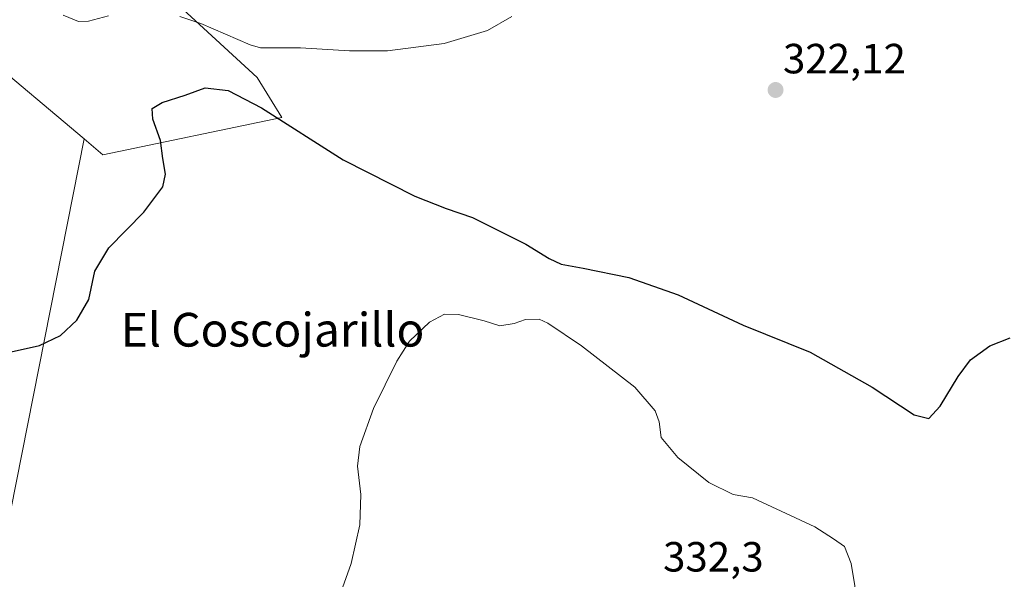
# Model space of a CAD drawing. Units: metres. Extents: x 601155 to 604627, y 4692152 to 4694516.
# Drawn here: x 602529 to 602763, y 4693639 to 4693772 of the extents above; entities that cross this region are included whole.
import ezdxf
from ezdxf.enums import TextEntityAlignment as Align

# ---------------------------------------------------------------- set-up
doc = ezdxf.new("R2010")
doc.units = ezdxf.units.M
doc.header["$MEASUREMENT"] = 0
for name, color, linetype, lineweight in [('Carátula', 7, 'Continuous', 5), ('Cultivos herbáceos CxS', 92, 'Continuous', 0), ('Curva de nivel maestra', 36, 'Continuous', 30), ('Curva de nivel normal', 36, 'Continuous', 0), ('Matorral', 135, 'Continuous', 0), ('Matorral CxS', 135, 'Continuous', 0), ('Punto de cota en terreno', 7, 'Continuous', 0), ('Rótulo de punto de cota en terreno', 19, 'Continuous', 0), ('Texto cartográfico', 19, 'Continuous', 0)]:
    doc.layers.add(name, color=color, linetype=linetype, lineweight=lineweight)
doc.styles.add('Arial', font='txt', dxfattribs={"height": 0.2})

# ---------------------------------------------------------------- blocks, each defined once
blk = doc.blocks.new('*U150')
at = {"layer": 'Cultivos herbáceos CxS', "color": 92, "linetype": 'Continuous', "lineweight": 0}
blk.add_polyline3d([(602313.36, 4693374.66, 309.8), (602403.68, 4693432.93, 311.89), (602488.17, 4693459.15, 316.77), (602544.51, 4693743.5, 322.73), (602548.98, 4693739.74, 323.12), (602591.4, 4693748.63, 324.46), (602585.54, 4693758.06, 322.07), (602559.13, 4693782.44, 318.39), (602621.13, 4693790.69, 319.45), (602660.98, 4693809.99, 321.21), (602682.45, 4693817.93, 321.65), (602711.41, 4693814.14, 323.03), (602713, 4693813.94, 323.16), (602755.9, 4693785.1, 324.66), (602779.32, 4693769.07, 326.23), (602779.32, 4693769.07, 326.23), (602820, 4693730.84, 326.87), (602848.18, 4693705.75, 327.79), (602844.58, 4693703.14, 327.67), (602844.19, 4693702.86, 327.66), (602849.61, 4693701.83, 328.09), (602888.84, 4693688.75, 331.83), (602942.79, 4693649.52, 336.35)], dxfattribs=at)
blk = doc.blocks.new('*U153')
at = {"layer": 'Matorral CxS', "color": 135, "linetype": 'Continuous', "lineweight": 0}
blk.add_polyline3d([(602942.79, 4693649.52, 336.35), (602888.84, 4693688.75, 331.83), (602849.61, 4693701.83, 328.09), (602844.19, 4693702.86, 327.66), (602844.58, 4693703.14, 327.67), (602848.18, 4693705.75, 327.79), (602820, 4693730.84, 326.87), (602779.32, 4693769.07, 326.23), (602755.9, 4693785.1, 324.66), (602713, 4693813.94, 323.16), (602711.41, 4693814.14, 323.03), (602682.45, 4693817.93, 321.65), (602660.98, 4693809.99, 321.21), (602621.13, 4693790.69, 319.45), (602559.13, 4693782.44, 318.39), (602585.54, 4693758.06, 322.07), (602591.4, 4693748.63, 324.46), (602548.98, 4693739.74, 323.12), (602544.51, 4693743.5, 322.73), (602520.03, 4693764.08, 320.33)], dxfattribs=at)
blk = doc.blocks.new('*U156')
at = {"layer": 'Cultivos herbáceos CxS', "color": 92, "linetype": 'Continuous', "lineweight": 0}
blk.add_polyline3d([(602249.44, 4693658.65, 312.58), (602271.17, 4693667.12, 312.99), (602271.24, 4693667.15, 313), (602300.06, 4693679.27, 313.6), (602301.13, 4693679.72, 313.64), (602303.46, 4693680.6, 313.69), (602347.08, 4693697.02, 314.52), (602428.03, 4693731.17, 315.85), (602444.99, 4693741.57, 316.02), (602469.7, 4693752.71, 316.38), (602495.15, 4693764.74, 317.19), (602503.44, 4693768.78, 316.94), (602520.03, 4693764.08, 320.33), (602544.51, 4693743.5, 322.73), (602488.17, 4693459.15, 316.77), (602403.68, 4693432.93, 311.89), (602313.36, 4693374.66, 309.8)], dxfattribs=at)
blk = doc.blocks.new('*U159')
at = {"layer": 'Curva de nivel normal', "color": 36, "linetype": 'Continuous', "lineweight": 0}
for points in [[(602539.53, 4693772.84, 320), (602543.13, 4693771.38, 320), (602545.51, 4693771.42, 320), (602550.31, 4693772.74, 320)], [(602567.25, 4693772.52, 320), (602572.21, 4693770.9, 320), (602583.91, 4693765.81, 320), (602586.36, 4693765.15, 320), (602595.81, 4693765.12, 320), (602607.48, 4693764.4, 320), (602616.47, 4693764.4, 320), (602629.91, 4693766.14, 320), (602640.24, 4693769.25, 320), (602646.02, 4693772.55, 320)]]:
    blk.add_polyline3d(points, dxfattribs=at)
blk = doc.blocks.new('*U162')
at = {"layer": 'Curva de nivel normal', "color": 36, "linetype": 'Continuous', "lineweight": 0}
blk.add_polyline3d([(602728.24, 4693632.2, 330), (602726.53, 4693642.82, 330), (602724.92, 4693646.88, 330), (602722.34, 4693648.64, 330), (602717.88, 4693651.5, 330), (602703.12, 4693658.4, 330), (602698.55, 4693659.17, 330), (602692.71, 4693661.99, 330), (602685.35, 4693667.96, 330), (602681.44, 4693672.68, 330), (602680.94, 4693676.43, 330), (602680.04, 4693679.06, 330), (602675.17, 4693684.65, 330), (602662.5, 4693694.44, 330), (602654.54, 4693699.81, 330), (602652.46, 4693700.73, 330), (602649.25, 4693700.65, 330), (602646.57, 4693699.7, 330), (602643.13, 4693699.2, 330), (602639.4, 4693700.33, 330), (602633.3, 4693701.89, 330), (602630.05, 4693701.97, 330), (602626.47, 4693700.06, 330), (602621.72, 4693695.51, 330), (602618.73, 4693690.84, 330), (602613.19, 4693679.6, 330), (602609.93, 4693670.57, 330), (602609.39, 4693665.94, 330), (602610.13, 4693659.18, 330), (602609.92, 4693652, 330), (602607.89, 4693642.81, 330), (602605.83, 4693637.01, 330)], dxfattribs=at)
blk = doc.blocks.new('*U174')
at = {"layer": 'Curva de nivel maestra', "color": 36, "linetype": 'Continuous', "lineweight": 30}
blk.add_polyline3d([(602524.3, 4693692.41, 325), (602533.93, 4693694.48, 325), (602538.93, 4693696.9, 325), (602542.77, 4693700.54, 325), (602545.65, 4693705.44, 325), (602547.05, 4693712.14, 325), (602550.4, 4693717.72, 325), (602558.7, 4693726.14, 325), (602563.18, 4693732.16, 325), (602563.78, 4693735.16, 325), (602563.14, 4693738.83, 325), (602562.64, 4693743.16, 325), (602560.78, 4693748.16, 325), (602560.61, 4693750.71, 325), (602563.01, 4693752.16, 325), (602568.47, 4693753.88, 325), (602573.25, 4693755.64, 325), (602578.66, 4693754.99, 325), (602586.56, 4693750.92, 325), (602606, 4693738.52, 325), (602622.95, 4693729.94, 325), (602630.45, 4693727.04, 325), (602636.65, 4693724.9, 325), (602649.32, 4693718.58, 325), (602654.87, 4693715.13, 325), (602657.72, 4693713.81, 325), (602662.9, 4693712.83, 325), (602673.73, 4693710.62, 325), (602685.46, 4693706.54, 325), (602700.89, 4693699.35, 325), (602716.8, 4693692.96, 325), (602731.53, 4693684.62, 325), (602741.46, 4693678.08, 325), (602744.93, 4693677.17, 325), (602747.66, 4693680.1, 325), (602751.87, 4693687.2, 325), (602754.87, 4693691.1, 325), (602759.41, 4693694.42, 325), (602764.28, 4693696.34, 325)], dxfattribs=at)
blk = doc.blocks.new('5PATER')
at = {"layer": 'Carátula', "linetype": 'Continuous', "lineweight": 5}
h = blk.add_hatch(color=250, dxfattribs=at)
edge = h.paths.add_edge_path()
edge.add_ellipse((0, 0.01), major_axis=(-1.33, -1.34), ratio=0.999422, start_angle=0, end_angle=360)

msp = doc.modelspace()

# ---------------------------------------------------------------- linework, layer by layer
at = {"layer": 'Cultivos herbáceos CxS', "color": 92, "linetype": 'Continuous', "lineweight": 0}
for points in [[(602544.51, 4693743.5, 322.73), (602548.98, 4693739.74, 323.12), (602591.4, 4693748.63, 324.46), (602585.54, 4693758.06, 322.07), (602559.13, 4693782.44, 318.39), (602621.13, 4693790.69, 319.45), (602660.98, 4693809.99, 321.21), (602682.45, 4693817.93, 321.65), (602711.41, 4693814.14, 323.03), (602713, 4693813.94, 323.16), (602755.9, 4693785.1, 324.66), (602779.32, 4693769.07, 326.23), (602820, 4693730.84, 326.87), (602848.18, 4693705.75, 327.79), (602844.58, 4693703.14, 327.67), (602844.19, 4693702.86, 327.66), (602849.61, 4693701.83, 328.09), (602850.18, 4693701.64, 328.13), (602851.7, 4693701.13, 328.2), (602853.2, 4693700.63, 328.22), (602888.84, 4693688.75, 331.83), (602942.79, 4693649.52, 336.35)], [(602544.51, 4693743.5, 322.73), (602520.03, 4693764.08, 320.33), (602503.44, 4693768.78, 316.94)], [(602398.08, 4693240.22, 313.48), (602266.74, 4693333.88, 310.09), (602270.17, 4693336.87, 310.08), (602271.96, 4693338.44, 310.17), (602273.13, 4693339.46, 310.03), (602313.36, 4693374.66, 309.8), (602403.68, 4693432.93, 311.89), (602488.17, 4693459.15, 316.77), (602544.51, 4693743.5, 322.73)], [(602398.08, 4693240.22, 313.48), (602266.74, 4693333.88, 310.09), (602270.17, 4693336.87, 310.08), (602271.96, 4693338.44, 310.17), (602273.13, 4693339.46, 310.03), (602313.36, 4693374.66, 309.8), (602403.68, 4693432.93, 311.89), (602488.17, 4693459.15, 316.77), (602544.51, 4693743.5, 322.73)]]:
    msp.add_polyline3d(points, dxfattribs=at)
at = {"layer": 'Matorral', "color": 135, "linetype": 'Continuous', "lineweight": 0}
for points in [[(602544.51, 4693743.5, 322.73), (602548.98, 4693739.74, 323.12), (602591.4, 4693748.63, 324.46), (602585.54, 4693758.06, 322.07), (602559.13, 4693782.44, 318.39), (602621.13, 4693790.69, 319.45), (602660.98, 4693809.99, 321.21), (602682.45, 4693817.93, 321.65), (602711.41, 4693814.14, 323.03), (602713, 4693813.94, 323.16), (602755.9, 4693785.1, 324.66), (602779.32, 4693769.07, 326.23), (602820, 4693730.84, 326.87), (602848.18, 4693705.75, 327.79), (602844.58, 4693703.14, 327.67), (602844.19, 4693702.86, 327.66), (602849.61, 4693701.83, 328.09), (602850.18, 4693701.64, 328.13), (602851.7, 4693701.13, 328.2), (602853.2, 4693700.63, 328.22), (602888.84, 4693688.75, 331.83), (602942.79, 4693649.52, 336.35)], [(602544.51, 4693743.5, 322.73), (602520.03, 4693764.08, 320.33), (602503.44, 4693768.78, 316.94)]]:
    msp.add_polyline3d(points, dxfattribs=at)

# ---------------------------------------------------------------- block references
at = {"layer": 'Cultivos herbáceos CxS', "color": 92, "linetype": 'Continuous', "lineweight": 0}
for name in ['*U150', '*U156']:
    msp.add_blockref(name, (0, 0), dxfattribs=at)
at = {"layer": 'Curva de nivel maestra', "color": 36, "linetype": 'Continuous', "lineweight": 30}
msp.add_blockref('*U174', (0, 0), dxfattribs=at)
at = {"layer": 'Curva de nivel normal', "color": 36, "linetype": 'Continuous', "lineweight": 0}
for name in ['*U162', '*U159']:
    msp.add_blockref(name, (0, 0), dxfattribs=at)
at = {"layer": 'Matorral CxS', "color": 135, "linetype": 'Continuous', "lineweight": 0}
msp.add_blockref('*U153', (0, 0), dxfattribs=at)
at = {"layer": 'Punto de cota en terreno', "linetype": 'Continuous', "lineweight": 0}
msp.add_blockref('5PATER', (602708.58, 4693755.11, 322.12), dxfattribs=at)

# ---------------------------------------------------------------- texts
at = {"layer": 'Rótulo de punto de cota en terreno', "color": 19, "linetype": 'Continuous', "lineweight": 0, "style": 'Arial'}
for s, p in [('322,12', (602710.34, 4693756.87)), ('332,3', (602681.89, 4693638.72))]:
    msp.add_text(s, height=7, dxfattribs=at).set_placement(p, align=Align.BOTTOM_LEFT)
at = {"layer": 'Texto cartográfico', "color": 19, "linetype": 'Continuous', "lineweight": 0, "style": 'Arial'}
msp.add_text('El Coscojarillo', height=8, dxfattribs=at).set_placement((602589.22, 4693698.26), align=Align.MIDDLE_CENTER)

doc.saveas('drawing.dxf')
